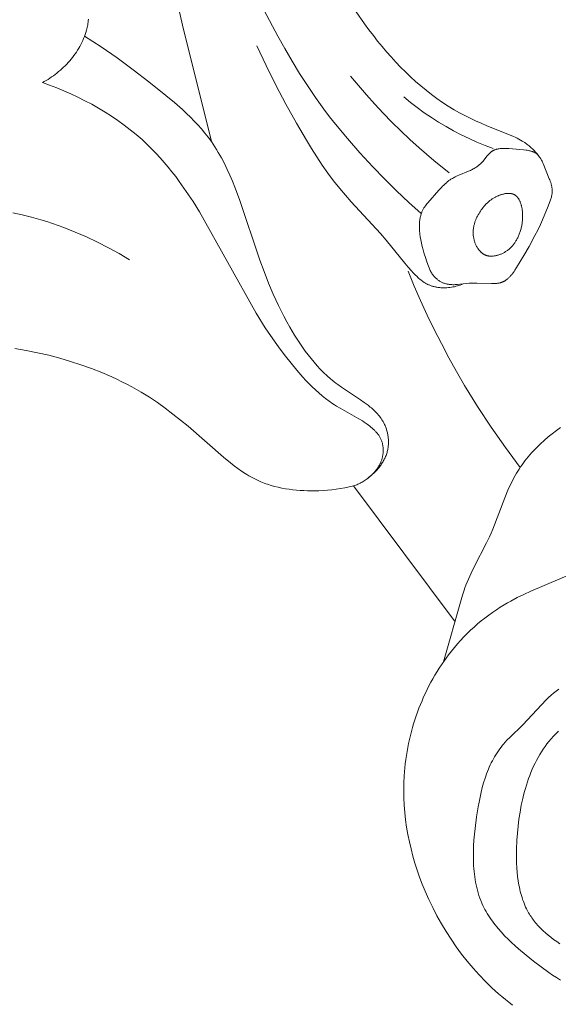
# Model space of a CAD drawing. Units: millimetres. Extents: x 5571 to 13563, y 1897 to 5243.
# Drawn here: x 7086 to 7102, y 3666 to 3696 of the extents above; entities that cross this region are included whole.
import ezdxf

# ---------------------------------------------------------------- set-up
doc = ezdxf.new("R2010")
doc.units = ezdxf.units.MM
doc.header["$PDMODE"] = 3
doc.layers.get('0').update_dxf_attribs({"lineweight": 13})
doc.layers.add('Размеры', color=250, linetype='Continuous', lineweight=15)
doc.styles.add('style1', font='txt')
doc.dimstyles.new('1_2', dxfattribs={"dimtxt": 14, "dimasz": 6, "dimexe": 0, "dimexo": 0, "dimgap": 6, "dimtad": 1, "dimdec": 0, "dimtxsty": 'style1', "dimcen": 25, "dimclrd": 1, "dimclre": 1, "dimclrt": 1, "dimadec": 0, "dimazin": 0, "dimtfac": 1, "dimtdec": 0, "dimtmove": 0, "dimatfit": 3, "dimfxl": 1, "dimtfill": 1, "dimarcsym": 0})

# ---------------------------------------------------------------- blocks, each defined once
blk = doc.blocks.new('n5')
for points in [[(34.632, -95.339), (34.674, -95.285), (34.718, -95.232), (34.764, -95.18), (34.811, -95.129), (34.859, -95.08), (34.884, -95.056), (34.91, -95.033), (34.935, -95.01), (34.961, -94.988), (34.988, -94.967), (35.015, -94.946), (35.039, -94.927), (35.064, -94.91), (35.089, -94.892), (35.114, -94.876), (35.165, -94.843), (35.217, -94.813), (35.271, -94.783), (35.325, -94.755), (35.379, -94.729), (35.435, -94.703), (35.548, -94.654), (36.235, -94.38), (36.404, -94.308), (36.571, -94.233), (36.736, -94.155), (36.9, -94.073), (37.061, -93.988), (37.219, -93.898), (37.395, -93.791), (37.568, -93.679), (37.737, -93.562), (37.904, -93.439), (38.067, -93.312), (38.227, -93.18), (38.384, -93.044), (38.538, -92.904), (38.688, -92.76), (38.836, -92.612), (38.98, -92.461), (39.121, -92.307), (39.259, -92.15), (39.394, -91.991), (39.526, -91.829), (39.655, -91.665), (39.789, -91.489), (39.92, -91.31), (40.171, -90.947)], [(44.537, -94.861), (45.403, -91.349), (45.907, -89.114)], [(48.244, -91.172), (48.247, -91.214), (48.252, -91.255), (48.257, -91.297), (48.264, -91.338), (48.272, -91.379), (48.281, -91.421), (48.29, -91.462), (48.301, -91.502), (48.32, -91.565), (48.34, -91.628), (48.363, -91.69), (48.387, -91.751), (48.413, -91.812), (48.441, -91.872), (48.471, -91.931), (48.502, -91.989), (48.535, -92.047), (48.569, -92.103), (48.606, -92.159), (48.643, -92.214), (48.682, -92.268), (48.723, -92.321), (48.764, -92.373), (48.807, -92.424), (48.852, -92.474), (48.897, -92.523), (48.944, -92.571), (48.991, -92.617), (49.04, -92.663), (49.089, -92.707), (49.14, -92.75), (49.191, -92.792), (49.244, -92.833), (49.297, -92.873), (49.351, -92.911), (49.405, -92.947), (49.46, -92.983), (49.516, -93.017), (49.572, -93.049), (49.628, -93.081)], [(38.21, -97.033), (38.588, -96.692), (38.958, -96.342), (39.319, -95.983), (39.674, -95.617), (40.061, -95.199), (40.436, -94.771), (40.799, -94.333), (40.974, -94.109), (41.145, -93.882), (41.399, -93.529), (41.642, -93.17), (41.877, -92.804), (42.103, -92.433), (42.322, -92.057), (42.534, -91.677), (42.942, -90.908), (43.285, -90.222), (43.613, -89.529), (43.922, -88.829), (44.212, -88.12)], [(48.359, -91.68), (48.108, -91.837), (47.861, -92), (47.376, -92.338), (46.898, -92.691), (46.425, -93.054), (45.906, -93.466), (45.652, -93.678), (45.405, -93.897), (45.285, -94.009), (45.168, -94.123), (45.054, -94.239), (44.942, -94.358), (44.835, -94.48), (44.731, -94.604), (44.632, -94.731), (44.537, -94.861), (44.482, -94.94), (44.429, -95.02), (44.378, -95.101), (44.328, -95.184), (44.28, -95.267), (44.233, -95.351), (44.143, -95.522), (44.059, -95.697), (43.978, -95.874), (43.902, -96.054), (43.829, -96.236), (43.692, -96.605), (43.076, -98.435), (42.948, -98.782), (42.813, -99.125), (42.67, -99.464), (42.516, -99.798), (42.435, -99.964), (42.351, -100.129), (42.264, -100.292), (42.173, -100.454), (42.028, -100.7), (41.951, -100.821), (41.873, -100.941), (41.792, -101.059), (41.709, -101.176), (41.623, -101.29), (41.534, -101.402), (41.443, -101.511), (41.349, -101.618), (41.253, -101.722), (41.154, -101.823), (41.051, -101.92), (40.946, -102.014), (40.892, -102.059), (40.838, -102.103), (40.783, -102.147), (40.727, -102.189), (40.615, -102.269), (40.04, -102.647), (39.927, -102.726), (39.871, -102.767), (39.816, -102.809), (39.748, -102.864), (39.715, -102.892), (39.682, -102.921), (39.65, -102.95), (39.618, -102.98), (39.588, -103.011), (39.558, -103.042), (39.528, -103.074), (39.5, -103.107), (39.473, -103.141), (39.446, -103.175), (39.421, -103.21), (39.397, -103.246), (39.386, -103.264), (39.374, -103.283), (39.363, -103.301), (39.353, -103.32), (39.339, -103.345), (39.327, -103.37), (39.315, -103.396), (39.303, -103.422), (39.292, -103.448), (39.282, -103.474), (39.272, -103.501), (39.263, -103.528), (39.255, -103.555), (39.247, -103.583), (39.239, -103.61), (39.233, -103.638), (39.227, -103.666), (39.221, -103.694), (39.216, -103.722), (39.212, -103.751), (39.208, -103.779), (39.206, -103.808), (39.203, -103.836), (39.202, -103.865), (39.201, -103.893), (39.2, -103.922), (39.201, -103.95), (39.202, -103.979), (39.203, -104.007), (39.206, -104.036), (39.209, -104.064), (39.213, -104.092), (39.217, -104.12), (39.222, -104.148), (39.228, -104.175), (39.235, -104.203), (39.243, -104.234), (39.252, -104.264), (39.262, -104.294), (39.273, -104.324), (39.285, -104.354), (39.297, -104.383), (39.31, -104.412), (39.324, -104.441), (39.339, -104.469), (39.355, -104.497), (39.371, -104.525), (39.387, -104.552), (39.405, -104.579), (39.423, -104.606), (39.441, -104.632), (39.461, -104.658), (39.48, -104.684), (39.501, -104.709), (39.521, -104.733), (39.543, -104.758), (39.564, -104.782), (39.586, -104.805), (39.609, -104.828), (39.632, -104.851), (39.655, -104.873), (39.679, -104.894), (39.727, -104.936), (39.776, -104.976), (39.827, -105.015)], [(36.95, -99.152), (36.992, -99.169), (37.035, -99.185), (37.078, -99.199), (37.121, -99.212), (37.165, -99.224), (37.21, -99.235), (37.255, -99.244), (37.3, -99.252), (37.346, -99.258), (37.391, -99.263), (37.438, -99.266), (37.484, -99.268), (37.53, -99.269), (37.576, -99.268), (37.623, -99.265), (37.646, -99.264), (37.669, -99.261), (37.692, -99.259), (37.714, -99.256), (37.737, -99.252), (37.76, -99.248), (37.782, -99.244), (37.804, -99.239), (37.827, -99.234), (37.849, -99.228), (37.87, -99.222), (37.892, -99.215), (37.914, -99.208), (37.935, -99.201), (37.956, -99.193), (37.977, -99.184), (37.997, -99.175), (38.018, -99.166), (38.035, -99.157), (38.053, -99.148), (38.07, -99.138), (38.087, -99.128), (38.104, -99.118), (38.121, -99.108), (38.138, -99.097), (38.154, -99.086), (38.186, -99.063), (38.218, -99.038), (38.249, -99.013), (38.28, -98.987), (38.31, -98.96), (38.339, -98.932), (38.397, -98.875), (38.453, -98.816), (38.508, -98.756), (38.608, -98.642), (38.705, -98.526), (39.268, -97.83), (39.438, -97.633), (40.326, -96.672), (40.499, -96.476), (40.668, -96.277), (40.851, -96.046), (41.027, -95.809), (41.196, -95.568), (41.359, -95.322), (41.517, -95.072), (41.67, -94.819), (41.968, -94.308), (42.288, -93.734), (42.596, -93.155), (42.89, -92.569), (43.165, -91.974)], [(37.366, -95.801), (37.828, -95.43), (38.278, -95.044), (38.556, -94.793), (38.828, -94.537), (39.094, -94.274), (39.355, -94.006), (39.611, -93.733), (39.86, -93.454), (40.104, -93.171), (40.342, -92.882)], [(40.251, -105.246), (40.218, -105.234), (40.185, -105.221), (40.152, -105.207), (40.12, -105.192), (40.088, -105.177), (40.056, -105.161), (40.025, -105.144), (39.994, -105.126), (39.963, -105.108), (39.933, -105.089), (39.903, -105.069), (39.874, -105.049), (39.845, -105.028), (39.816, -105.007), (39.788, -104.984), (39.761, -104.962), (39.736, -104.94), (39.712, -104.918), (39.688, -104.896), (39.665, -104.873), (39.643, -104.85), (39.621, -104.826), (39.599, -104.801), (39.579, -104.776), (39.559, -104.751), (39.539, -104.725), (39.521, -104.698), (39.503, -104.67), (39.487, -104.643), (39.471, -104.614), (39.456, -104.585), (39.449, -104.57), (39.442, -104.555), (39.433, -104.536), (39.425, -104.516), (39.418, -104.496), (39.411, -104.476), (39.404, -104.456), (39.397, -104.435), (39.392, -104.414), (39.386, -104.393), (39.381, -104.372), (39.377, -104.351), (39.373, -104.33), (39.369, -104.309), (39.366, -104.288), (39.363, -104.266), (39.361, -104.245), (39.359, -104.223), (39.358, -104.202), (39.358, -104.18), (39.357, -104.159), (39.358, -104.138), (39.358, -104.116), (39.36, -104.095), (39.362, -104.074), (39.364, -104.053), (39.367, -104.032), (39.37, -104.012), (39.374, -103.991), (39.379, -103.971), (39.384, -103.95), (39.39, -103.93), (39.396, -103.911), (39.403, -103.891), (39.41, -103.871), (39.419, -103.85), (39.428, -103.83), (39.438, -103.81), (39.448, -103.791), (39.459, -103.772), (39.47, -103.753), (39.482, -103.734), (39.494, -103.716), (39.507, -103.698), (39.52, -103.68), (39.534, -103.662), (39.548, -103.645), (39.563, -103.628), (39.578, -103.611), (39.593, -103.594), (39.609, -103.578), (39.625, -103.562), (39.658, -103.53), (39.692, -103.499), (39.727, -103.469), (39.763, -103.44), (39.8, -103.412), (39.837, -103.385), (39.874, -103.358), (39.929, -103.321), (39.985, -103.285), (40.096, -103.216), (40.657, -102.902), (40.767, -102.836), (40.823, -102.8), (40.878, -102.764), (40.987, -102.687), (41.093, -102.607), (41.198, -102.524), (41.3, -102.437), (41.4, -102.347), (41.499, -102.255), (41.595, -102.16), (41.689, -102.062), (41.782, -101.962), (41.962, -101.757), (42.136, -101.546), (42.304, -101.331), (42.463, -101.12), (42.617, -100.906), (42.912, -100.473), (43.191, -100.032), (44.897, -96.978), (45.09, -96.667), (45.293, -96.361), (45.504, -96.062), (45.613, -95.915), (45.725, -95.77), (45.84, -95.628), (45.957, -95.488), (46.077, -95.351), (46.201, -95.217), (46.328, -95.086), (46.458, -94.958), (46.627, -94.801), (46.801, -94.649), (46.981, -94.503), (47.164, -94.362), (47.353, -94.226), (47.545, -94.096), (47.741, -93.97), (47.941, -93.85), (48.143, -93.736), (48.349, -93.626), (48.557, -93.522), (48.768, -93.423), (48.981, -93.33), (49.195, -93.241), (49.411, -93.158), (49.628, -93.081)], [(36.045, -95.065), (36.289, -94.973), (36.532, -94.874), (36.771, -94.768), (37.007, -94.654), (37.237, -94.534), (37.464, -94.408), (37.687, -94.274), (37.906, -94.134), (38.12, -93.988), (38.33, -93.836), (38.536, -93.678), (38.737, -93.514)], [(47.001, -98.421), (47.319, -98.237), (47.642, -98.062), (47.971, -97.895), (48.303, -97.737), (48.64, -97.589), (48.981, -97.453), (49.153, -97.389), (49.326, -97.329), (49.5, -97.271), (49.675, -97.217), (49.954, -97.139), (50.235, -97.068), (50.518, -97.005)], [(35.226, -104.684), (35.674, -104.086), (36.103, -103.474), (36.514, -102.85), (36.905, -102.213), (37.147, -101.798), (37.38, -101.378), (37.605, -100.953), (37.821, -100.525), (38.029, -100.092), (38.229, -99.655), (38.42, -99.215), (38.603, -98.771)], [(40.251, -105.246), (40.38, -105.275), (40.51, -105.301), (40.64, -105.324), (40.771, -105.343), (40.903, -105.358), (41.035, -105.371), (41.168, -105.38), (41.301, -105.387), (41.413, -105.39), (41.525, -105.391), (41.638, -105.39), (41.75, -105.386), (41.862, -105.38), (41.974, -105.371), (42.086, -105.36), (42.197, -105.345), (42.307, -105.328), (42.416, -105.308), (42.525, -105.285), (42.632, -105.258), (42.738, -105.228), (42.843, -105.195), (42.895, -105.177), (42.946, -105.158), (42.997, -105.138), (43.047, -105.118), (43.109, -105.091), (43.169, -105.063), (43.23, -105.033), (43.289, -105.002), (43.348, -104.97), (43.406, -104.937), (43.464, -104.903), (43.521, -104.868), (43.633, -104.794), (43.744, -104.716), (43.853, -104.636), (43.961, -104.552), (44.173, -104.378), (45.239, -103.442), (45.465, -103.256), (45.694, -103.075), (45.927, -102.9), (46.163, -102.732), (46.404, -102.571), (46.65, -102.418), (46.794, -102.334), (46.938, -102.254), (47.085, -102.176), (47.233, -102.1), (47.383, -102.028), (47.534, -101.958), (47.84, -101.825), (48.151, -101.703), (48.467, -101.59), (48.785, -101.487), (49.107, -101.393), (49.441, -101.305), (49.778, -101.227), (50.116, -101.158), (50.456, -101.1)], [(34.009, -103.482), (34.139, -103.574), (34.265, -103.669), (34.387, -103.767), (34.506, -103.869), (34.62, -103.974), (34.731, -104.082), (34.837, -104.193), (34.889, -104.25), (34.939, -104.308), (34.989, -104.367), (35.037, -104.426), (35.084, -104.486), (35.13, -104.547), (35.174, -104.609), (35.218, -104.671), (35.26, -104.735), (35.301, -104.799), (35.34, -104.863), (35.378, -104.929), (35.438, -105.038), (35.494, -105.148), (35.548, -105.261), (35.599, -105.374), (35.695, -105.605), (36.057, -106.547), (36.105, -106.664), (36.156, -106.779), (36.243, -106.964), (36.616, -107.688), (36.705, -107.87), (36.789, -108.054), (36.829, -108.147), (36.866, -108.241), (36.893, -108.314), (36.919, -108.387), (36.967, -108.535), (37.012, -108.684), (37.545, -110.553)], [(37.186, -109.34), (40.251, -105.246)], [(35.46, -120.9), (35.567, -120.817), (35.673, -120.733), (35.778, -120.646), (35.88, -120.558), (35.982, -120.468), (36.082, -120.376), (36.277, -120.186), (36.466, -119.99), (36.649, -119.786), (36.826, -119.577), (36.995, -119.362), (37.158, -119.141), (37.314, -118.914), (37.463, -118.683), (37.605, -118.447), (37.739, -118.206), (37.866, -117.962), (37.985, -117.714), (38.096, -117.462), (38.18, -117.254), (38.26, -117.045), (38.333, -116.834), (38.401, -116.621), (38.463, -116.407), (38.52, -116.191), (38.57, -115.974), (38.614, -115.756), (38.651, -115.537), (38.682, -115.317), (38.707, -115.096), (38.725, -114.875), (38.735, -114.653), (38.739, -114.431), (38.736, -114.209), (38.726, -113.986), (38.717, -113.864), (38.706, -113.742), (38.693, -113.62), (38.677, -113.498), (38.66, -113.376), (38.64, -113.255), (38.618, -113.133), (38.594, -113.013), (38.568, -112.892), (38.539, -112.772), (38.509, -112.653), (38.476, -112.534), (38.441, -112.415), (38.404, -112.298), (38.365, -112.18), (38.324, -112.064), (38.281, -111.949), (38.235, -111.834), (38.188, -111.72), (38.139, -111.607), (38.087, -111.495), (38.034, -111.384), (37.978, -111.274), (37.921, -111.165), (37.861, -111.057), (37.8, -110.95), (37.736, -110.845), (37.671, -110.741), (37.603, -110.638), (37.534, -110.537), (37.462, -110.437), (37.389, -110.338), (37.301, -110.226), (37.211, -110.115), (37.118, -110.007), (37.023, -109.901), (36.925, -109.797), (36.825, -109.696), (36.723, -109.597), (36.618, -109.5), (36.511, -109.406), (36.402, -109.315), (36.292, -109.227), (36.179, -109.141), (36.064, -109.058), (35.947, -108.978), (35.829, -108.901), (35.708, -108.827), (35.612, -108.771), (35.514, -108.716), (35.316, -108.612), (35.115, -108.514), (34.911, -108.42), (33.564, -107.849)], [(34.018, -120.147), (34.137, -120.071), (34.254, -119.994), (34.369, -119.914), (34.598, -119.749), (34.824, -119.576), (35.051, -119.396), (35.275, -119.208), (35.384, -119.111), (35.492, -119.012), (35.596, -118.911), (35.698, -118.808), (35.796, -118.703), (35.891, -118.595), (35.936, -118.541), (35.981, -118.485), (36.024, -118.429), (36.066, -118.373), (36.107, -118.315), (36.147, -118.257), (36.185, -118.199), (36.221, -118.14), (36.256, -118.08), (36.29, -118.019), (36.321, -117.958), (36.352, -117.896), (36.385, -117.822), (36.416, -117.747), (36.445, -117.671), (36.471, -117.594), (36.496, -117.516), (36.518, -117.437), (36.538, -117.358), (36.556, -117.278), (36.573, -117.197), (36.587, -117.116), (36.6, -117.033), (36.61, -116.951), (36.619, -116.867), (36.627, -116.783), (36.633, -116.699), (36.637, -116.614), (36.641, -116.443), (36.64, -116.271), (36.633, -116.097), (36.622, -115.923), (36.607, -115.748), (36.589, -115.573), (36.543, -115.222), (36.495, -114.924), (36.468, -114.776), (36.438, -114.629), (36.406, -114.484), (36.37, -114.341), (36.331, -114.199), (36.287, -114.06), (36.264, -113.992), (36.24, -113.924), (36.214, -113.857), (36.187, -113.79), (36.159, -113.725), (36.13, -113.66), (36.1, -113.596), (36.068, -113.533), (36.035, -113.471), (36, -113.409), (35.964, -113.349), (35.926, -113.29), (35.887, -113.232), (35.846, -113.175), (35.804, -113.119), (35.76, -113.064), (35.725, -113.024), (35.69, -112.984), (35.617, -112.905), (35.542, -112.829), (35.15, -112.45), (35.006, -112.301), (34.588, -111.844), (34.445, -111.697), (34.373, -111.627), (34.299, -111.558), (34.223, -111.492), (34.184, -111.461), (34.145, -111.429), (34.105, -111.399), (34.065, -111.369)], [(34.078, -112.642), (34.154, -112.717), (34.228, -112.794), (34.299, -112.873), (34.361, -112.947), (34.421, -113.024), (34.479, -113.102), (34.535, -113.182), (34.589, -113.264), (34.64, -113.348), (34.689, -113.433), (34.736, -113.52), (34.781, -113.609), (34.825, -113.699), (34.866, -113.79), (34.905, -113.883), (34.942, -113.977), (34.977, -114.072), (35.011, -114.168), (35.042, -114.266), (35.072, -114.365), (35.1, -114.464), (35.126, -114.565), (35.151, -114.666), (35.195, -114.871), (35.233, -115.08), (35.265, -115.29), (35.291, -115.502), (35.311, -115.716), (35.326, -115.93), (35.338, -116.208), (35.34, -116.347), (35.339, -116.485), (35.336, -116.622), (35.329, -116.758), (35.319, -116.892), (35.305, -117.025), (35.287, -117.156), (35.266, -117.285), (35.253, -117.349), (35.24, -117.411), (35.225, -117.474), (35.209, -117.535), (35.192, -117.596), (35.174, -117.656), (35.155, -117.715), (35.134, -117.773), (35.112, -117.831), (35.089, -117.887), (35.064, -117.943), (35.038, -117.998), (35.018, -118.038), (34.996, -118.078), (34.974, -118.117), (34.951, -118.156), (34.928, -118.195), (34.903, -118.232), (34.878, -118.27), (34.852, -118.307), (34.824, -118.343), (34.796, -118.38), (34.768, -118.415), (34.738, -118.451), (34.707, -118.486), (34.675, -118.521), (34.643, -118.555), (34.609, -118.589), (34.575, -118.623), (34.539, -118.657), (34.466, -118.724), (34.388, -118.79), (34.306, -118.855), (34.22, -118.92), (34.129, -118.984), (34.035, -119.049)]]:
    blk.add_lwpolyline(points)
for points in [[(37.942, -98.752), (37.927, -98.779), (37.911, -98.805), (37.895, -98.83), (37.879, -98.854), (37.862, -98.877), (37.845, -98.898), (37.827, -98.919), (37.81, -98.939), (37.792, -98.958), (37.774, -98.976), (37.755, -98.993), (37.736, -99.009), (37.717, -99.024), (37.698, -99.038), (37.679, -99.052), (37.659, -99.065), (37.64, -99.077), (37.62, -99.088), (37.599, -99.098), (37.579, -99.108), (37.559, -99.117), (37.538, -99.125), (37.517, -99.132), (37.496, -99.139), (37.475, -99.145), (37.454, -99.151), (37.433, -99.156), (37.412, -99.16), (37.391, -99.164), (37.369, -99.167), (37.348, -99.169), (37.326, -99.171), (37.309, -99.173), (37.291, -99.174), (37.256, -99.175), (37.221, -99.175), (37.186, -99.174), (37.151, -99.172), (37.115, -99.169), (37.045, -99.163), (36.833, -99.138), (36.763, -99.132), (36.724, -99.13), (36.685, -99.128), (36.608, -99.126), (36.531, -99.127), (36.092, -99.141), (36.045, -99.141), (35.999, -99.14), (35.976, -99.139), (35.954, -99.137), (35.931, -99.135), (35.908, -99.132), (35.886, -99.129), (35.864, -99.125), (35.843, -99.12), (35.832, -99.117), (35.821, -99.115), (35.811, -99.112), (35.8, -99.108), (35.79, -99.105), (35.78, -99.101), (35.77, -99.098), (35.76, -99.094), (35.75, -99.089), (35.74, -99.085), (35.73, -99.08), (35.721, -99.075), (35.711, -99.07), (35.702, -99.065), (35.692, -99.059), (35.683, -99.054), (35.674, -99.048), (35.665, -99.042), (35.647, -99.029), (35.629, -99.016), (35.612, -99.002), (35.595, -98.988), (35.579, -98.973), (35.563, -98.957), (35.547, -98.941), (35.531, -98.924), (35.516, -98.907), (35.5, -98.89), (35.486, -98.872), (35.471, -98.854), (35.442, -98.816), (35.415, -98.778), (35.388, -98.738), (35.336, -98.658), (35.12, -98.297), (34.963, -98.022), (34.784, -97.693), (34.698, -97.526), (34.618, -97.356), (34.557, -97.221), (34.387, -96.806), (34.345, -96.697), (34.324, -96.643), (34.315, -96.615), (34.306, -96.588), (34.298, -96.561), (34.29, -96.533), (34.283, -96.506), (34.278, -96.479), (34.273, -96.451), (34.27, -96.438), (34.269, -96.424), (34.267, -96.411), (34.266, -96.397), (34.265, -96.383), (34.264, -96.37), (34.264, -96.35), (34.264, -96.331), (34.265, -96.311), (34.266, -96.291), (34.268, -96.272), (34.271, -96.252), (34.274, -96.233), (34.278, -96.213), (34.282, -96.194), (34.286, -96.174), (34.292, -96.155), (34.297, -96.135), (34.309, -96.096), (34.322, -96.057), (34.337, -96.018), (34.352, -95.979), (34.539, -95.519), (34.555, -95.484), (34.57, -95.449), (34.587, -95.416), (34.595, -95.4), (34.604, -95.384), (34.613, -95.369), (34.622, -95.354), (34.632, -95.339), (34.642, -95.325), (34.652, -95.311), (34.662, -95.297), (34.673, -95.284), (34.678, -95.278), (34.684, -95.272), (34.69, -95.266), (34.696, -95.26), (34.702, -95.254), (34.708, -95.248), (34.714, -95.243), (34.72, -95.238), (34.726, -95.232), (34.733, -95.227), (34.739, -95.222), (34.746, -95.218), (34.752, -95.213), (34.759, -95.209), (34.766, -95.204), (34.772, -95.2), (34.779, -95.196), (34.786, -95.192), (34.794, -95.189), (34.801, -95.185), (34.816, -95.178), (34.831, -95.171), (34.846, -95.165), (34.862, -95.16), (34.878, -95.154), (34.894, -95.149), (34.911, -95.145), (34.928, -95.14), (34.945, -95.137), (34.98, -95.129), (35.016, -95.123), (35.053, -95.118), (35.128, -95.11), (35.568, -95.07), (35.624, -95.067), (35.678, -95.065), (35.705, -95.065), (35.732, -95.065), (35.758, -95.066), (35.784, -95.067), (35.81, -95.069), (35.836, -95.072), (35.861, -95.075), (35.885, -95.079), (35.897, -95.081), (35.91, -95.084), (35.921, -95.087), (35.933, -95.09), (35.945, -95.093), (35.957, -95.096), (35.968, -95.1), (35.98, -95.104), (35.991, -95.108), (36.002, -95.112), (36.013, -95.117), (36.024, -95.121), (36.034, -95.127), (36.045, -95.132), (36.056, -95.137), (36.066, -95.143), (36.076, -95.149), (36.086, -95.156), (36.096, -95.163), (36.106, -95.17), (36.116, -95.178), (36.127, -95.187), (36.138, -95.196), (36.148, -95.205), (36.158, -95.215), (36.168, -95.225), (36.178, -95.235), (36.188, -95.246), (36.207, -95.268), (36.226, -95.29), (36.358, -95.456), (36.377, -95.479), (36.397, -95.502), (36.408, -95.512), (36.418, -95.523), (36.429, -95.534), (36.44, -95.545), (36.452, -95.555), (36.464, -95.565), (36.476, -95.575), (36.488, -95.585), (36.5, -95.594), (36.512, -95.604), (36.537, -95.621), (36.563, -95.638), (36.589, -95.655), (36.616, -95.67), (36.643, -95.685), (36.67, -95.7), (36.698, -95.713), (36.726, -95.727), (36.784, -95.752), (37.076, -95.872), (37.133, -95.897), (37.189, -95.924), (37.217, -95.938), (37.244, -95.952), (37.271, -95.968), (37.298, -95.984), (37.318, -95.996), (37.338, -96.01), (37.358, -96.024), (37.377, -96.038), (37.397, -96.053), (37.416, -96.068), (37.454, -96.1), (37.491, -96.133), (37.529, -96.169), (37.566, -96.206), (37.604, -96.245), (37.681, -96.328), (38.014, -96.703), (38.038, -96.732), (38.062, -96.762), (38.085, -96.793), (38.096, -96.81), (38.108, -96.826), (38.119, -96.843), (38.13, -96.861), (38.14, -96.879), (38.151, -96.898), (38.161, -96.917), (38.171, -96.937), (38.18, -96.957), (38.189, -96.978), (38.198, -97), (38.206, -97.022), (38.214, -97.045), (38.221, -97.069), (38.228, -97.094), (38.235, -97.119), (38.241, -97.145), (38.246, -97.172), (38.251, -97.2), (38.255, -97.228), (38.259, -97.258), (38.262, -97.288), (38.264, -97.32), (38.266, -97.352), (38.267, -97.385), (38.267, -97.42), (38.267, -97.455), (38.265, -97.492), (38.263, -97.529), (38.26, -97.568), (38.257, -97.608), (38.252, -97.649), (38.24, -97.734), (38.224, -97.825), (38.205, -97.921), (38.181, -98.022), (38.153, -98.128), (38.121, -98.241), (38.083, -98.359), (38.042, -98.484), (37.994, -98.615)], [(35.344, -97.834), (35.357, -97.854), (35.369, -97.875), (35.382, -97.895), (35.395, -97.915), (35.409, -97.935), (35.423, -97.954), (35.438, -97.973), (35.453, -97.991), (35.469, -98.01), (35.485, -98.028), (35.502, -98.045), (35.52, -98.062), (35.538, -98.079), (35.556, -98.096), (35.575, -98.112), (35.595, -98.128), (35.613, -98.141), (35.63, -98.153), (35.649, -98.166), (35.667, -98.178), (35.686, -98.189), (35.705, -98.2), (35.725, -98.211), (35.745, -98.222), (35.765, -98.232), (35.786, -98.241), (35.806, -98.25), (35.827, -98.259), (35.848, -98.267), (35.869, -98.274), (35.89, -98.281), (35.912, -98.288), (35.933, -98.293), (35.954, -98.299), (35.976, -98.303), (35.997, -98.307), (36.018, -98.31), (36.04, -98.313), (36.061, -98.314), (36.071, -98.315), (36.082, -98.316), (36.092, -98.316), (36.103, -98.316), (36.113, -98.316), (36.123, -98.315), (36.133, -98.315), (36.144, -98.314), (36.154, -98.313), (36.164, -98.312), (36.174, -98.311), (36.184, -98.309), (36.193, -98.307), (36.203, -98.305), (36.213, -98.303), (36.222, -98.301), (36.232, -98.298), (36.241, -98.295), (36.252, -98.292), (36.263, -98.288), (36.273, -98.284), (36.283, -98.279), (36.293, -98.275), (36.303, -98.27), (36.313, -98.264), (36.323, -98.259), (36.333, -98.253), (36.342, -98.247), (36.351, -98.241), (36.361, -98.235), (36.37, -98.228), (36.379, -98.221), (36.388, -98.214), (36.396, -98.206), (36.405, -98.199), (36.413, -98.191), (36.422, -98.183), (36.43, -98.175), (36.438, -98.166), (36.446, -98.158), (36.453, -98.149), (36.461, -98.14), (36.468, -98.131), (36.476, -98.121), (36.483, -98.112), (36.49, -98.102), (36.504, -98.083), (36.517, -98.062), (36.529, -98.041), (36.541, -98.02), (36.552, -97.998), (36.563, -97.976), (36.573, -97.954), (36.582, -97.931), (36.591, -97.908), (36.599, -97.884), (36.607, -97.861), (36.614, -97.837), (36.62, -97.813), (36.626, -97.789), (36.631, -97.765), (36.635, -97.742), (36.639, -97.718), (36.642, -97.694), (36.644, -97.671), (36.646, -97.649), (36.647, -97.626), (36.647, -97.604), (36.647, -97.582), (36.646, -97.56), (36.645, -97.538), (36.643, -97.516), (36.641, -97.494), (36.638, -97.472), (36.635, -97.451), (36.631, -97.43), (36.627, -97.408), (36.622, -97.387), (36.617, -97.366), (36.611, -97.345), (36.605, -97.325), (36.599, -97.304), (36.592, -97.283), (36.584, -97.263), (36.577, -97.243), (36.569, -97.222), (36.551, -97.182), (36.533, -97.143), (36.513, -97.104), (36.492, -97.065), (36.47, -97.027), (36.449, -96.991), (36.426, -96.956), (36.403, -96.921), (36.378, -96.887), (36.353, -96.853), (36.326, -96.82), (36.298, -96.788), (36.27, -96.757), (36.24, -96.727), (36.224, -96.712), (36.209, -96.697), (36.192, -96.683), (36.176, -96.669), (36.159, -96.655), (36.142, -96.641), (36.125, -96.628), (36.107, -96.615), (36.089, -96.602), (36.071, -96.59), (36.052, -96.578), (36.033, -96.566), (36.014, -96.554), (35.994, -96.543), (35.977, -96.534), (35.959, -96.525), (35.941, -96.516), (35.923, -96.507), (35.905, -96.499), (35.886, -96.491), (35.868, -96.483), (35.849, -96.476), (35.83, -96.469), (35.811, -96.463), (35.792, -96.457), (35.773, -96.451), (35.754, -96.446), (35.735, -96.441), (35.716, -96.437), (35.698, -96.433), (35.679, -96.43), (35.66, -96.427), (35.642, -96.425), (35.623, -96.423), (35.605, -96.422), (35.587, -96.422), (35.57, -96.422), (35.561, -96.422), (35.552, -96.422), (35.544, -96.423), (35.535, -96.423), (35.527, -96.424), (35.518, -96.425), (35.51, -96.427), (35.502, -96.428), (35.494, -96.429), (35.486, -96.431), (35.478, -96.433), (35.47, -96.435), (35.462, -96.437), (35.454, -96.44), (35.447, -96.442), (35.439, -96.445), (35.432, -96.448), (35.425, -96.451), (35.418, -96.454), (35.411, -96.458), (35.404, -96.461), (35.397, -96.465), (35.39, -96.469), (35.383, -96.474), (35.377, -96.478), (35.371, -96.483), (35.364, -96.487), (35.358, -96.492), (35.352, -96.497), (35.346, -96.503), (35.34, -96.508), (35.335, -96.514), (35.329, -96.519), (35.323, -96.525), (35.318, -96.531), (35.313, -96.537), (35.307, -96.544), (35.302, -96.55), (35.297, -96.556), (35.292, -96.563), (35.288, -96.57), (35.283, -96.577), (35.274, -96.591), (35.265, -96.606), (35.257, -96.621), (35.249, -96.636), (35.241, -96.652), (35.234, -96.669), (35.227, -96.685), (35.221, -96.702), (35.215, -96.72), (35.209, -96.737), (35.204, -96.755), (35.198, -96.773), (35.194, -96.791), (35.189, -96.81), (35.181, -96.847), (35.174, -96.885), (35.168, -96.923), (35.164, -96.953), (35.161, -96.983), (35.159, -97.013), (35.157, -97.042), (35.156, -97.072), (35.155, -97.102), (35.155, -97.132), (35.156, -97.162), (35.157, -97.192), (35.159, -97.222), (35.162, -97.252), (35.165, -97.281), (35.168, -97.311), (35.173, -97.34), (35.177, -97.369), (35.183, -97.398), (35.189, -97.427), (35.195, -97.456), (35.203, -97.485), (35.21, -97.513), (35.219, -97.541), (35.227, -97.569), (35.237, -97.597), (35.247, -97.625), (35.257, -97.652), (35.268, -97.679), (35.279, -97.705), (35.291, -97.732), (35.304, -97.758), (35.317, -97.783), (35.33, -97.809)]]:
    blk.add_lwpolyline(points, close=True)
blk = doc.blocks.new('N.VRS-001_355_342')
at = {"xscale": -1}
blk.add_blockref('n5', (0, -148.084), dxfattribs=at)
blk = doc.blocks.new('*D26')
at = {"layer": 'Defpoints', "color": 0, "lineweight": 50, "transparency": 16777216}
for p in [(7019.595, 4316.418), (6561.213, 2004.369), (7136.111, 2004.369)]:
    blk.add_point(p, dxfattribs=at)
at = {"layer": 'Размеры', "color": 251, "lineweight": -2, "transparency": 16777216}
for p, q in [((7019.595, 4316.418), (6561.213, 4316.418)), ((6561.213, 4272.418), (6561.213, 2048.369)), ((7136.111, 2004.369), (6561.213, 2004.369))]:
    blk.add_line(p, q, dxfattribs=at)
at = {"layer": 'Размеры', "color": 251, "lineweight": 50, "transparency": 16777216}
for points in [[(6553.88, 4272.418), (6568.547, 4272.418), (6561.213, 4316.418)], [(6553.88, 2048.369), (6568.547, 2048.369), (6561.213, 2004.369)]]:
    blk.add_solid(points, dxfattribs=at)
at = {"layer": 'Размеры', "color": 251, "transparency": 16777216, "insert": (6523.833, 3160.394), "char_height": 44, "attachment_point": 5, "rotation": 90, "style": 'style1', "bg_fill": 3, "box_fill_scale": 1.1, "bg_fill_color": 256, "bg_fill_true_color": 13158600, "bg_fill_transparency": 0}
blk.add_mtext('{\\fTimes New Roman|b0|i0|c204|p18;2312}', dxfattribs=at)

msp = doc.modelspace()

# ---------------------------------------------------------------- block references
msp.add_blockref('N.VRS-001_355_342', (7136.111, 3934.913))

# ---------------------------------------------------------------- next in the draw order: dimensions: what is measured, and where the dimension line sits
at = {"layer": 'Размеры'}
dim = msp.add_linear_dim(base=(6561.213, 2004.369), p1=(7019.595, 4316.418), p2=(7136.111, 2004.369), angle=90, text='{\\fTimes New Roman|b0|i0|c204|p18;<>}', dimstyle='1_2', override={"dimtxt": 44, "dimasz": 44, "dimgap": 15, "dimrnd": 1, "dimclrd": 251, "dimclre": 251, "dimclrt": 251, "dimfxl": 30}, dxfattribs=at)
dim.commit()
dim.dimension.update_dxf_attribs({"geometry": '*D26', "text_midpoint": (6523.833, 3160.394)})

doc.saveas('drawing.dxf')
